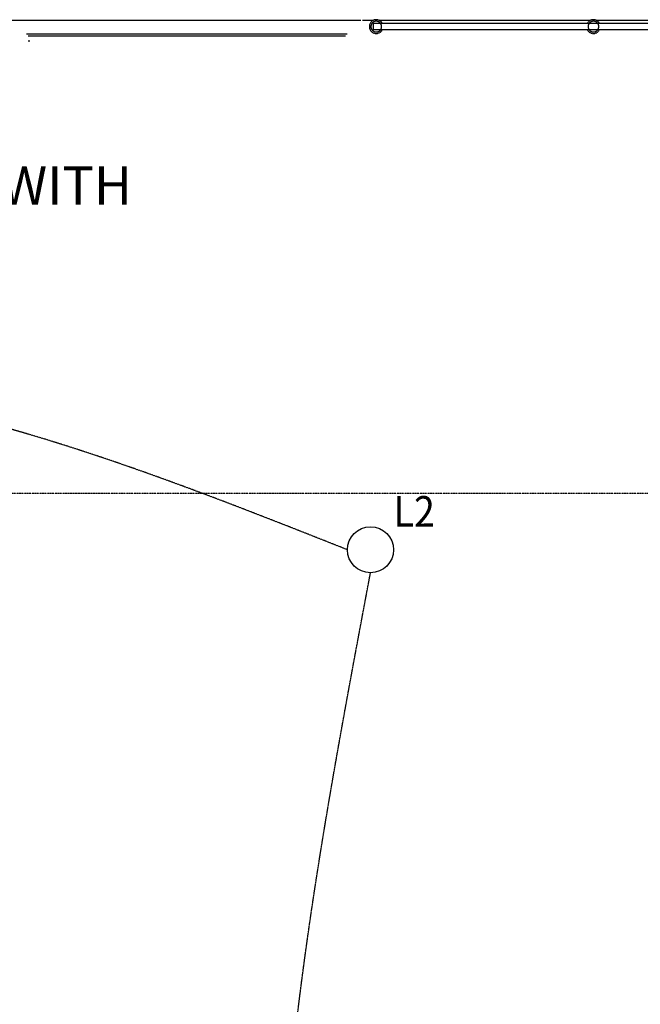
# Model space of a CAD drawing. Extents: x -13826 to 227276, y -44215 to 78581.
# Drawn here: x 176362 to 180409, y 19488 to 25905 of the extents above; entities that cross this region are included whole.
import ezdxf

# ---------------------------------------------------------------- set-up
doc = ezdxf.new("R2010")
doc.units = 0
for name, pattern in [('EDG-DASH-3', [4.5, 3, -1.5]), ('X-2964-1C$0$EDG-1DOT-2', [5, 2, -1.4, 0.2, -1.4]), ('X-2964-1C$0$EDG-DASH-3', [4.5, 3, -1.5])]:
    doc.linetypes.add(name, pattern=pattern)
for name, color, linetype in [('LIT-FITT', 6, 'CONTINUOUS'), ('LIT-SWITCH', 2, 'EDG-DASH-3'), ('NOT-25TXT', 4, 'CONTINUOUS'), ('SYM-050', 6, 'CONTINUOUS'), ('SYM-ATT', 2, 'CONTINUOUS'), ('SYM-TEXT', 7, 'CONTINUOUS'), ('X-2964-1C$0$A-DOOR', 11, 'CONTINUOUS'), ('X-2964-1C$0$A-FLOR', 31, 'X-2964-1C$0$EDG-DASH-3'), ('X-2964-1C$0$A-FLOR-HRAL', 31, 'X-2964-1C$0$EDG-DASH-3'), ('X-2964-1C$0$A-WALL', 8, 'CONTINUOUS'), ('X-2964-1C$0$I-WALL', 8, 'CONTINUOUS'), ('X-2964-1C$0$S-GRID', 133, 'X-2964-1C$0$EDG-1DOT-2'), ('X-XREF', 7, 'CONTINUOUS')]:
    doc.layers.add(name, color=color, linetype=linetype)
doc.styles.add('EDG', font='edg.shx', dxfattribs={"width": 0.9})

# ---------------------------------------------------------------- blocks, each defined once
blk = doc.blocks.new('X-2964-1C')
at = {"layer": 'X-2964-1C$0$A-DOOR'}
blk.add_line((26429.5, 25765), (26417.5, 25765), dxfattribs=at)
at = {"layer": 'X-2964-1C$0$A-FLOR'}
for p, q in [((28668.8, 25900), (28597.5, 25900)), ((30085.1, 25900), (28706.2, 25900)), ((31521.3, 25900), (30122.4, 25900))]:
    blk.add_line(p, q, dxfattribs=at)
at = {"layer": 'X-2964-1C$0$A-FLOR-HRAL'}
for p, q in [((28652.7, 25863.5), (28652.6, 25862.2)), ((28652.7, 25863.5), (28652.6, 25862.2)), ((28652.7, 25863.5), (28652.6, 25862.2)), ((28652.8, 25864.9), (28652.7, 25863.5)), ((28652.8, 25864.9), (28652.7, 25863.5)), ((28652.8, 25864.9), (28652.7, 25863.5)), ((28653.1, 25866.3), (28652.8, 25864.9)), ((28653.1, 25866.3), (28652.8, 25864.9)), ((28653.1, 25866.3), (28652.8, 25864.9)), ((28653.4, 25867.7), (28653.1, 25866.3)), ((28653.4, 25867.7), (28653.1, 25866.3)), ((28653.4, 25867.7), (28653.1, 25866.3)), ((28653.7, 25869.1), (28653.4, 25867.7)), ((28653.7, 25869.1), (28653.4, 25867.7)), ((28653.7, 25869.1), (28653.4, 25867.7)), ((28654.1, 25870.4), (28653.7, 25869.1)), ((28654.1, 25870.4), (28653.7, 25869.1)), ((28654.1, 25870.4), (28653.7, 25869.1)), ((28654.5, 25871.7), (28654.1, 25870.4)), ((28654.5, 25871.7), (28654.1, 25870.4)), ((28654.5, 25871.7), (28654.1, 25870.4)), ((28655, 25873), (28654.5, 25871.7)), ((28655, 25873), (28654.5, 25871.7)), ((28655, 25873), (28654.5, 25871.7)), ((28655.6, 25874.3), (28655, 25873)), ((28655.6, 25874.3), (28655, 25873)), ((28655.6, 25874.3), (28655, 25873)), ((28656.2, 25875.6), (28655.6, 25874.3)), ((28656.2, 25875.6), (28655.6, 25874.3)), ((28656.2, 25875.6), (28655.6, 25874.3)), ((28656.8, 25876.8), (28656.2, 25875.6)), ((28656.8, 25876.8), (28656.2, 25875.6)), ((28656.8, 25876.8), (28656.2, 25875.6)), ((28657.5, 25878), (28656.8, 25876.8)), ((28657.5, 25878), (28656.8, 25876.8)), ((28657.5, 25878), (28656.8, 25876.8)), ((28658.3, 25879.2), (28657.5, 25878)), ((28658.3, 25879.2), (28657.5, 25878)), ((28658.3, 25879.2), (28657.5, 25878)), ((28659, 25880.4), (28658.3, 25879.2)), ((28659, 25880.4), (28658.3, 25879.2)), ((28659, 25880.4), (28658.3, 25879.2)), ((28659.9, 25881.5), (28659, 25880.4)), ((28659.9, 25881.5), (28659, 25880.4)), ((28659.9, 25881.5), (28659, 25880.4)), ((28660.8, 25882.6), (28659.9, 25881.5)), ((28660.8, 25882.6), (28659.9, 25881.5)), ((28660.8, 25882.6), (28659.9, 25881.5)), ((28661.7, 25883.6), (28660.8, 25882.6)), ((28661.7, 25883.6), (28660.8, 25882.6)), ((28661.7, 25883.6), (28660.8, 25882.6)), ((28662.7, 25884.7), (28661.7, 25883.6)), ((28662.7, 25884.7), (28661.7, 25883.6)), ((28662.7, 25884.7), (28661.7, 25883.6)), ((28663.7, 25885.6), (28662.7, 25884.7)), ((28663.7, 25885.6), (28662.7, 25884.7)), ((28663.7, 25885.6), (28662.7, 25884.7)), ((28664.7, 25886.6), (28663.7, 25885.6)), ((28664.7, 25886.6), (28663.7, 25885.6)), ((28664.7, 25886.6), (28663.7, 25885.6)), ((28665.8, 25887.5), (28664.7, 25886.6)), ((28665.8, 25887.5), (28664.7, 25886.6)), ((28665.8, 25887.5), (28664.7, 25886.6)), ((28666.9, 25888.3), (28665.8, 25887.5)), ((28666.9, 25888.3), (28665.8, 25887.5)), ((28666.9, 25888.3), (28665.8, 25887.5)), ((28668, 25889.1), (28666.9, 25888.3)), ((28668, 25889.1), (28666.9, 25888.3)), ((28668, 25889.1), (28666.9, 25888.3)), ((34412.5, 25880), (28667.5, 25880)), ((28667.5, 25880), (28667.5, 25840)), ((28669.2, 25889.9), (28668, 25889.1)), ((28669.2, 25889.9), (28668, 25889.1)), ((28669.2, 25889.9), (28668, 25889.1)), ((28670.4, 25890.6), (28669.2, 25889.9)), ((28670.4, 25890.6), (28669.2, 25889.9)), ((28670.4, 25890.6), (28669.2, 25889.9)), ((28671.7, 25891.2), (28670.4, 25890.6)), ((28671.7, 25891.2), (28670.4, 25890.6)), ((28671.7, 25891.2), (28670.4, 25890.6)), ((28672.9, 25891.8), (28671.7, 25891.2)), ((28672.9, 25891.8), (28671.7, 25891.2)), ((28672.9, 25891.8), (28671.7, 25891.2)), ((28674.2, 25892.4), (28672.9, 25891.8)), ((28674.2, 25892.4), (28672.9, 25891.8)), ((28674.2, 25892.4), (28672.9, 25891.8)), ((28675.5, 25892.9), (28674.2, 25892.4)), ((28675.5, 25892.9), (28674.2, 25892.4)), ((28675.5, 25892.9), (28674.2, 25892.4)), ((28676.8, 25893.3), (28675.5, 25892.9)), ((28676.8, 25893.3), (28675.5, 25892.9)), ((28676.8, 25893.3), (28675.5, 25892.9)), ((28678.2, 25893.7), (28676.8, 25893.3)), ((28678.2, 25893.7), (28676.8, 25893.3)), ((28678.2, 25893.7), (28676.8, 25893.3)), ((28679.5, 25894.1), (28678.2, 25893.7)), ((28679.5, 25894.1), (28678.2, 25893.7)), ((28679.5, 25894.1), (28678.2, 25893.7)), ((28680.9, 25894.4), (28679.5, 25894.1)), ((28680.9, 25894.4), (28679.5, 25894.1)), ((28680.9, 25894.4), (28679.5, 25894.1)), ((28682.3, 25894.6), (28680.9, 25894.4)), ((28682.3, 25894.6), (28680.9, 25894.4)), ((28682.3, 25894.6), (28680.9, 25894.4)), ((28683.7, 25894.8), (28682.3, 25894.6)), ((28683.7, 25894.8), (28682.3, 25894.6)), ((28683.7, 25894.8), (28682.3, 25894.6)), ((28685.1, 25894.9), (28683.7, 25894.8)), ((28685.1, 25894.9), (28683.7, 25894.8)), ((28685.1, 25894.9), (28683.7, 25894.8)), ((28686.5, 25895), (28685.1, 25894.9)), ((28686.5, 25895), (28685.1, 25894.9)), ((28686.5, 25895), (28685.1, 25894.9)), ((28687.9, 25895), (28686.5, 25895)), ((28687.9, 25895), (28686.5, 25895)), ((28687.9, 25895), (28686.5, 25895)), ((28689.3, 25895), (28687.9, 25895)), ((28689.3, 25895), (28687.9, 25895)), ((28689.3, 25895), (28687.9, 25895)), ((28690.7, 25894.9), (28689.3, 25895)), ((28690.7, 25894.9), (28689.3, 25895)), ((28690.7, 25894.9), (28689.3, 25895)), ((28692.1, 25894.7), (28690.7, 25894.9)), ((28692.1, 25894.7), (28690.7, 25894.9)), ((28692.1, 25894.7), (28690.7, 25894.9)), ((28693.4, 25894.5), (28692.1, 25894.7)), ((28693.4, 25894.5), (28692.1, 25894.7)), ((28693.4, 25894.5), (28692.1, 25894.7)), ((28694.8, 25894.2), (28693.4, 25894.5)), ((28694.8, 25894.2), (28693.4, 25894.5)), ((28694.8, 25894.2), (28693.4, 25894.5)), ((28696.2, 25893.9), (28694.8, 25894.2)), ((28696.2, 25893.9), (28694.8, 25894.2)), ((28696.2, 25893.9), (28694.8, 25894.2)), ((28697.5, 25893.5), (28696.2, 25893.9)), ((28697.5, 25893.5), (28696.2, 25893.9)), ((28697.5, 25893.5), (28696.2, 25893.9)), ((28698.9, 25893.1), (28697.5, 25893.5)), ((28698.9, 25893.1), (28697.5, 25893.5)), ((28698.9, 25893.1), (28697.5, 25893.5)), ((28700.2, 25892.6), (28698.9, 25893.1)), ((28700.2, 25892.6), (28698.9, 25893.1)), ((28700.2, 25892.6), (28698.9, 25893.1)), ((28701.5, 25892.1), (28700.2, 25892.6)), ((28701.5, 25892.1), (28700.2, 25892.6)), ((28701.5, 25892.1), (28700.2, 25892.6)), ((28702.7, 25891.5), (28701.5, 25892.1)), ((28702.7, 25891.5), (28701.5, 25892.1)), ((28702.7, 25891.5), (28701.5, 25892.1)), ((28704, 25890.9), (28702.7, 25891.5)), ((28704, 25890.9), (28702.7, 25891.5)), ((28704, 25890.9), (28702.7, 25891.5)), ((28705.2, 25890.2), (28704, 25890.9)), ((28705.2, 25890.2), (28704, 25890.9)), ((28705.2, 25890.2), (28704, 25890.9)), ((28706.4, 25889.5), (28705.2, 25890.2)), ((28706.4, 25889.5), (28705.2, 25890.2)), ((28706.4, 25889.5), (28705.2, 25890.2)), ((28707.6, 25888.7), (28706.4, 25889.5)), ((28707.6, 25888.7), (28706.4, 25889.5)), ((28707.6, 25888.7), (28706.4, 25889.5)), ((28708.7, 25887.8), (28707.6, 25888.7)), ((28708.7, 25887.8), (28707.6, 25888.7)), ((28708.7, 25887.8), (28707.6, 25888.7)), ((28709.8, 25887), (28708.7, 25887.8)), ((28709.8, 25887), (28708.7, 25887.8)), ((28709.8, 25887), (28708.7, 25887.8)), ((28710.9, 25886.1), (28709.8, 25887)), ((28710.9, 25886.1), (28709.8, 25887)), ((28710.9, 25886.1), (28709.8, 25887)), ((28711.9, 25885.1), (28710.9, 25886.1)), ((28711.9, 25885.1), (28710.9, 25886.1)), ((28711.9, 25885.1), (28710.9, 25886.1)), ((28712.9, 25884.1), (28711.9, 25885.1)), ((28712.9, 25884.1), (28711.9, 25885.1)), ((28712.9, 25884.1), (28711.9, 25885.1)), ((28713.8, 25883.1), (28712.9, 25884.1)), ((28713.8, 25883.1), (28712.9, 25884.1)), ((28713.8, 25883.1), (28712.9, 25884.1)), ((28714.7, 25882), (28713.8, 25883.1)), ((28714.7, 25882), (28713.8, 25883.1)), ((28714.7, 25882), (28713.8, 25883.1)), ((28715.6, 25880.9), (28714.7, 25882)), ((28715.6, 25880.9), (28714.7, 25882)), ((28715.6, 25880.9), (28714.7, 25882)), ((28716.4, 25879.8), (28715.6, 25880.9)), ((28716.4, 25879.8), (28715.6, 25880.9)), ((28716.4, 25879.8), (28715.6, 25880.9)), ((28717.2, 25878.6), (28716.4, 25879.8)), ((28717.9, 25877.4), (28717.2, 25878.6)), ((28718.5, 25876.2), (28717.9, 25877.4)), ((28719.2, 25874.9), (28718.5, 25876.2)), ((28719.7, 25873.6), (28719.2, 25874.9)), ((28720.3, 25872.3), (28719.7, 25873.6)), ((28720.7, 25871), (28720.3, 25872.3)), ((28721.1, 25869.7), (28720.7, 25871)), ((28721.5, 25868.3), (28721.1, 25869.7)), ((28721.8, 25867), (28721.5, 25868.3)), ((28722.1, 25865.6), (28721.8, 25867)), ((28722.2, 25864.2), (28722.1, 25865.6)), ((28722.4, 25862.8), (28722.2, 25864.2)), ((28722.5, 25861.4), (28722.4, 25862.8)), ((30068.9, 25863.5), (30068.8, 25862.2)), ((30069.1, 25864.9), (30068.9, 25863.5)), ((30069.3, 25866.3), (30069.1, 25864.9)), ((30069.6, 25867.7), (30069.3, 25866.3)), ((30069.9, 25869.1), (30069.6, 25867.7)), ((30070.3, 25870.4), (30069.9, 25869.1)), ((30070.8, 25871.7), (30070.3, 25870.4)), ((30071.3, 25873), (30070.8, 25871.7)), ((30071.8, 25874.3), (30071.3, 25873)), ((30072.4, 25875.6), (30071.8, 25874.3)), ((30073.1, 25876.8), (30072.4, 25875.6)), ((30073.8, 25878), (30073.1, 25876.8)), ((30074.5, 25879.2), (30073.8, 25878)), ((30075.3, 25880.4), (30074.5, 25879.2)), ((30076.1, 25881.5), (30075.3, 25880.4)), ((30076.1, 25881.5), (30075.3, 25880.4)), ((30076.1, 25881.5), (30075.3, 25880.4)), ((30077, 25882.6), (30076.1, 25881.5)), ((30077, 25882.6), (30076.1, 25881.5)), ((30077, 25882.6), (30076.1, 25881.5)), ((30077.9, 25883.6), (30077, 25882.6)), ((30077.9, 25883.6), (30077, 25882.6)), ((30077.9, 25883.6), (30077, 25882.6)), ((30078.9, 25884.7), (30077.9, 25883.6)), ((30078.9, 25884.7), (30077.9, 25883.6)), ((30078.9, 25884.7), (30077.9, 25883.6)), ((30079.9, 25885.6), (30078.9, 25884.7)), ((30079.9, 25885.6), (30078.9, 25884.7)), ((30079.9, 25885.6), (30078.9, 25884.7)), ((30081, 25886.6), (30079.9, 25885.6)), ((30081, 25886.6), (30079.9, 25885.6)), ((30081, 25886.6), (30079.9, 25885.6)), ((30082, 25887.5), (30081, 25886.6)), ((30082, 25887.5), (30081, 25886.6)), ((30082, 25887.5), (30081, 25886.6)), ((30083.2, 25888.3), (30082, 25887.5)), ((30083.2, 25888.3), (30082, 25887.5)), ((30083.2, 25888.3), (30082, 25887.5)), ((30084.3, 25889.1), (30083.2, 25888.3)), ((30084.3, 25889.1), (30083.2, 25888.3)), ((30084.3, 25889.1), (30083.2, 25888.3)), ((30085.5, 25889.9), (30084.3, 25889.1)), ((30085.5, 25889.9), (30084.3, 25889.1)), ((30085.5, 25889.9), (30084.3, 25889.1)), ((30086.7, 25890.6), (30085.5, 25889.9)), ((30086.7, 25890.6), (30085.5, 25889.9)), ((30086.7, 25890.6), (30085.5, 25889.9)), ((30087.9, 25891.2), (30086.7, 25890.6)), ((30087.9, 25891.2), (30086.7, 25890.6)), ((30087.9, 25891.2), (30086.7, 25890.6)), ((30089.2, 25891.8), (30087.9, 25891.2)), ((30089.2, 25891.8), (30087.9, 25891.2)), ((30089.2, 25891.8), (30087.9, 25891.2)), ((30090.5, 25892.4), (30089.2, 25891.8)), ((30090.5, 25892.4), (30089.2, 25891.8)), ((30090.5, 25892.4), (30089.2, 25891.8)), ((30091.8, 25892.9), (30090.5, 25892.4)), ((30091.8, 25892.9), (30090.5, 25892.4)), ((30091.8, 25892.9), (30090.5, 25892.4)), ((30093.1, 25893.3), (30091.8, 25892.9)), ((30093.1, 25893.3), (30091.8, 25892.9)), ((30093.1, 25893.3), (30091.8, 25892.9)), ((30094.4, 25893.7), (30093.1, 25893.3)), ((30094.4, 25893.7), (30093.1, 25893.3)), ((30094.4, 25893.7), (30093.1, 25893.3)), ((30095.8, 25894.1), (30094.4, 25893.7)), ((30095.8, 25894.1), (30094.4, 25893.7)), ((30095.8, 25894.1), (30094.4, 25893.7)), ((30097.2, 25894.4), (30095.8, 25894.1)), ((30097.2, 25894.4), (30095.8, 25894.1)), ((30097.2, 25894.4), (30095.8, 25894.1)), ((30098.5, 25894.6), (30097.2, 25894.4)), ((30098.5, 25894.6), (30097.2, 25894.4)), ((30098.5, 25894.6), (30097.2, 25894.4)), ((30099.9, 25894.8), (30098.5, 25894.6)), ((30099.9, 25894.8), (30098.5, 25894.6)), ((30099.9, 25894.8), (30098.5, 25894.6)), ((30101.3, 25894.9), (30099.9, 25894.8)), ((30101.3, 25894.9), (30099.9, 25894.8)), ((30101.3, 25894.9), (30099.9, 25894.8)), ((30102.7, 25895), (30101.3, 25894.9)), ((30102.7, 25895), (30101.3, 25894.9)), ((30102.7, 25895), (30101.3, 25894.9)), ((30104.1, 25895), (30102.7, 25895)), ((30104.1, 25895), (30102.7, 25895)), ((30104.1, 25895), (30102.7, 25895)), ((30105.5, 25895), (30104.1, 25895)), ((30105.5, 25895), (30104.1, 25895)), ((30105.5, 25895), (30104.1, 25895)), ((30106.9, 25894.9), (30105.5, 25895)), ((30106.9, 25894.9), (30105.5, 25895)), ((30106.9, 25894.9), (30105.5, 25895)), ((30108.3, 25894.7), (30106.9, 25894.9)), ((30108.3, 25894.7), (30106.9, 25894.9)), ((30108.3, 25894.7), (30106.9, 25894.9)), ((30109.7, 25894.5), (30108.3, 25894.7)), ((30109.7, 25894.5), (30108.3, 25894.7)), ((30109.7, 25894.5), (30108.3, 25894.7)), ((30111.1, 25894.2), (30109.7, 25894.5)), ((30111.1, 25894.2), (30109.7, 25894.5)), ((30111.1, 25894.2), (30109.7, 25894.5)), ((30112.4, 25893.9), (30111.1, 25894.2)), ((30112.4, 25893.9), (30111.1, 25894.2)), ((30112.4, 25893.9), (30111.1, 25894.2)), ((30113.8, 25893.5), (30112.4, 25893.9)), ((30113.8, 25893.5), (30112.4, 25893.9)), ((30113.8, 25893.5), (30112.4, 25893.9)), ((30115.1, 25893.1), (30113.8, 25893.5)), ((30115.1, 25893.1), (30113.8, 25893.5)), ((30115.1, 25893.1), (30113.8, 25893.5)), ((30116.4, 25892.6), (30115.1, 25893.1)), ((30116.4, 25892.6), (30115.1, 25893.1)), ((30116.4, 25892.6), (30115.1, 25893.1)), ((30117.7, 25892.1), (30116.4, 25892.6)), ((30117.7, 25892.1), (30116.4, 25892.6)), ((30117.7, 25892.1), (30116.4, 25892.6)), ((30119, 25891.5), (30117.7, 25892.1)), ((30119, 25891.5), (30117.7, 25892.1)), ((30119, 25891.5), (30117.7, 25892.1)), ((30120.2, 25890.9), (30119, 25891.5)), ((30120.2, 25890.9), (30119, 25891.5)), ((30120.2, 25890.9), (30119, 25891.5)), ((30121.5, 25890.2), (30120.2, 25890.9)), ((30121.5, 25890.2), (30120.2, 25890.9)), ((30121.5, 25890.2), (30120.2, 25890.9)), ((30122.7, 25889.5), (30121.5, 25890.2)), ((30122.7, 25889.5), (30121.5, 25890.2)), ((30122.7, 25889.5), (30121.5, 25890.2)), ((30123.8, 25888.7), (30122.7, 25889.5)), ((30123.8, 25888.7), (30122.7, 25889.5)), ((30123.8, 25888.7), (30122.7, 25889.5)), ((30125, 25887.8), (30123.8, 25888.7)), ((30125, 25887.8), (30123.8, 25888.7)), ((30125, 25887.8), (30123.8, 25888.7)), ((30126, 25887), (30125, 25887.8)), ((30126, 25887), (30125, 25887.8)), ((30126, 25887), (30125, 25887.8)), ((30127.1, 25886.1), (30126, 25887)), ((30127.1, 25886.1), (30126, 25887)), ((30127.1, 25886.1), (30126, 25887)), ((30128.1, 25885.1), (30127.1, 25886.1)), ((30128.1, 25885.1), (30127.1, 25886.1)), ((30128.1, 25885.1), (30127.1, 25886.1)), ((30129.1, 25884.1), (30128.1, 25885.1)), ((30129.1, 25884.1), (30128.1, 25885.1)), ((30129.1, 25884.1), (30128.1, 25885.1)), ((30130.1, 25883.1), (30129.1, 25884.1)), ((30130.1, 25883.1), (30129.1, 25884.1)), ((30130.1, 25883.1), (30129.1, 25884.1)), ((30131, 25882), (30130.1, 25883.1)), ((30131, 25882), (30130.1, 25883.1)), ((30131, 25882), (30130.1, 25883.1)), ((30131.8, 25880.9), (30131, 25882)), ((30131.8, 25880.9), (30131, 25882)), ((30131.8, 25880.9), (30131, 25882)), ((30132.6, 25879.8), (30131.8, 25880.9)), ((30132.6, 25879.8), (30131.8, 25880.9)), ((30132.6, 25879.8), (30131.8, 25880.9)), ((30133.4, 25878.6), (30132.6, 25879.8)), ((30134.1, 25877.4), (30133.4, 25878.6)), ((30134.8, 25876.2), (30134.1, 25877.4)), ((30135.4, 25874.9), (30134.8, 25876.2)), ((30136, 25873.6), (30135.4, 25874.9)), ((30136.5, 25872.3), (30136, 25873.6)), ((30137, 25871), (30136.5, 25872.3)), ((30137.4, 25869.7), (30137, 25871)), ((30137.7, 25868.3), (30137.4, 25869.7)), ((30138.1, 25867), (30137.7, 25868.3)), ((30138.3, 25865.6), (30138.1, 25867)), ((30138.5, 25864.2), (30138.3, 25865.6)), ((30138.6, 25862.8), (30138.5, 25864.2)), ((30138.7, 25861.4), (30138.6, 25862.8)), ((28652.6, 25862.2), (28652.5, 25860.8)), ((28652.6, 25862.2), (28652.5, 25860.8)), ((28652.6, 25862.2), (28652.5, 25860.8)), ((28652.5, 25860.8), (28652.5, 25860)), ((28652.5, 25860.8), (28652.5, 25860)), ((28652.5, 25860.8), (28652.5, 25860)), ((28652.5, 25860), (28652.5, 25858.6)), ((28652.5, 25860), (28652.5, 25858.6)), ((28652.5, 25860), (28652.5, 25858.6)), ((28652.5, 25858.6), (28652.6, 25857.2)), ((28652.5, 25858.6), (28652.6, 25857.2)), ((28652.5, 25858.6), (28652.6, 25857.2)), ((28652.6, 25857.2), (28652.8, 25855.8)), ((28652.6, 25857.2), (28652.8, 25855.8)), ((28652.6, 25857.2), (28652.8, 25855.8)), ((28652.8, 25855.8), (28652.9, 25854.4)), ((28652.8, 25855.8), (28652.9, 25854.4)), ((28652.8, 25855.8), (28652.9, 25854.4)), ((28652.9, 25854.4), (28653.2, 25853)), ((28652.9, 25854.4), (28653.2, 25853)), ((28652.9, 25854.4), (28653.2, 25853)), ((28653.2, 25853), (28653.5, 25851.7)), ((28653.2, 25853), (28653.5, 25851.7)), ((28653.2, 25853), (28653.5, 25851.7)), ((28653.5, 25851.7), (28653.9, 25850.3)), ((28653.5, 25851.7), (28653.9, 25850.3)), ((28653.5, 25851.7), (28653.9, 25850.3)), ((28653.9, 25850.3), (28654.3, 25849)), ((28653.9, 25850.3), (28654.3, 25849)), ((28653.9, 25850.3), (28654.3, 25849)), ((28654.3, 25849), (28654.7, 25847.7)), ((28654.3, 25849), (28654.7, 25847.7)), ((28654.3, 25849), (28654.7, 25847.7)), ((28654.7, 25847.7), (28655.3, 25846.4)), ((28654.7, 25847.7), (28655.3, 25846.4)), ((28654.7, 25847.7), (28655.3, 25846.4)), ((28655.3, 25846.4), (28655.8, 25845.1)), ((28655.3, 25846.4), (28655.8, 25845.1)), ((28655.3, 25846.4), (28655.8, 25845.1)), ((28655.8, 25845.1), (28656.5, 25843.8)), ((28655.8, 25845.1), (28656.5, 25843.8)), ((28655.8, 25845.1), (28656.5, 25843.8)), ((28656.5, 25843.8), (28657.1, 25842.6)), ((28656.5, 25843.8), (28657.1, 25842.6)), ((28656.5, 25843.8), (28657.1, 25842.6)), ((28657.1, 25842.6), (28657.8, 25841.4)), ((28657.1, 25842.6), (28657.8, 25841.4)), ((28657.1, 25842.6), (28657.8, 25841.4)), ((28657.8, 25841.4), (28658.6, 25840.2)), ((28657.8, 25841.4), (28658.6, 25840.2)), ((28657.8, 25841.4), (28658.6, 25840.2)), ((28658.6, 25840.2), (28659.4, 25839.1)), ((28658.6, 25840.2), (28659.4, 25839.1)), ((28658.6, 25840.2), (28659.4, 25839.1)), ((28659.4, 25839.1), (28660.3, 25838)), ((28659.4, 25839.1), (28660.3, 25838)), ((28659.4, 25839.1), (28660.3, 25838)), ((28660.3, 25838), (28661.2, 25836.9)), ((28660.3, 25838), (28661.2, 25836.9)), ((28660.3, 25838), (28661.2, 25836.9)), ((28661.2, 25836.9), (28662.1, 25835.9)), ((28661.2, 25836.9), (28662.1, 25835.9)), ((28661.2, 25836.9), (28662.1, 25835.9)), ((28662.1, 25835.9), (28663.1, 25834.9)), ((28662.1, 25835.9), (28663.1, 25834.9)), ((28662.1, 25835.9), (28663.1, 25834.9)), ((28663.1, 25834.9), (28664.1, 25833.9)), ((28663.1, 25834.9), (28664.1, 25833.9)), ((28663.1, 25834.9), (28664.1, 25833.9)), ((28664.1, 25833.9), (28665.2, 25833)), ((28664.1, 25833.9), (28665.2, 25833)), ((28664.1, 25833.9), (28665.2, 25833)), ((28665.2, 25833), (28666.3, 25832.2)), ((28665.2, 25833), (28666.3, 25832.2)), ((28665.2, 25833), (28666.3, 25832.2)), ((28666.3, 25832.2), (28667.4, 25831.3)), ((28666.3, 25832.2), (28667.4, 25831.3)), ((28666.3, 25832.2), (28667.4, 25831.3)), ((28667.4, 25831.3), (28668.6, 25830.5)), ((28667.4, 25831.3), (28668.6, 25830.5)), ((28667.4, 25831.3), (28668.6, 25830.5)), ((28667.5, 25840), (34412.5, 25840)), ((28668.6, 25830.5), (28669.8, 25829.8)), ((28668.6, 25830.5), (28669.8, 25829.8)), ((28668.6, 25830.5), (28669.8, 25829.8)), ((28669.8, 25829.8), (28671, 25829.1)), ((28669.8, 25829.8), (28671, 25829.1)), ((28669.8, 25829.8), (28671, 25829.1)), ((28671, 25829.1), (28672.3, 25828.5)), ((28671, 25829.1), (28672.3, 25828.5)), ((28671, 25829.1), (28672.3, 25828.5)), ((28672.3, 25828.5), (28673.5, 25827.9)), ((28672.3, 25828.5), (28673.5, 25827.9)), ((28672.3, 25828.5), (28673.5, 25827.9)), ((28673.5, 25827.9), (28674.8, 25827.4)), ((28673.5, 25827.9), (28674.8, 25827.4)), ((28673.5, 25827.9), (28674.8, 25827.4)), ((28674.8, 25827.4), (28676.1, 25826.9)), ((28674.8, 25827.4), (28676.1, 25826.9)), ((28674.8, 25827.4), (28676.1, 25826.9)), ((28676.1, 25826.9), (28677.5, 25826.5)), ((28676.1, 25826.9), (28677.5, 25826.5)), ((28676.1, 25826.9), (28677.5, 25826.5)), ((28677.5, 25826.5), (28678.8, 25826.1)), ((28677.5, 25826.5), (28678.8, 25826.1)), ((28677.5, 25826.5), (28678.8, 25826.1)), ((28678.8, 25826.1), (28680.2, 25825.8)), ((28678.8, 25826.1), (28680.2, 25825.8)), ((28678.8, 25826.1), (28680.2, 25825.8)), ((28680.2, 25825.8), (28681.6, 25825.5)), ((28680.2, 25825.8), (28681.6, 25825.5)), ((28680.2, 25825.8), (28681.6, 25825.5)), ((28681.6, 25825.5), (28682.9, 25825.3)), ((28681.6, 25825.5), (28682.9, 25825.3)), ((28681.6, 25825.5), (28682.9, 25825.3)), ((28682.9, 25825.3), (28684.3, 25825.1)), ((28682.9, 25825.3), (28684.3, 25825.1)), ((28682.9, 25825.3), (28684.3, 25825.1)), ((28684.3, 25825.1), (28685.7, 25825)), ((28684.3, 25825.1), (28685.7, 25825)), ((28684.3, 25825.1), (28685.7, 25825)), ((28685.7, 25825), (28687.1, 25825)), ((28685.7, 25825), (28687.1, 25825)), ((28685.7, 25825), (28687.1, 25825)), ((28687.1, 25825), (28688.5, 25825)), ((28687.1, 25825), (28688.5, 25825)), ((28687.1, 25825), (28688.5, 25825)), ((28688.5, 25825), (28689.9, 25825.1)), ((28688.5, 25825), (28689.9, 25825.1)), ((28688.5, 25825), (28689.9, 25825.1)), ((28689.9, 25825.1), (28691.3, 25825.2)), ((28689.9, 25825.1), (28691.3, 25825.2)), ((28689.9, 25825.1), (28691.3, 25825.2)), ((28691.3, 25825.2), (28692.7, 25825.4)), ((28691.3, 25825.2), (28692.7, 25825.4)), ((28691.3, 25825.2), (28692.7, 25825.4)), ((28692.7, 25825.4), (28694.1, 25825.6)), ((28692.7, 25825.4), (28694.1, 25825.6)), ((28692.7, 25825.4), (28694.1, 25825.6)), ((28694.1, 25825.6), (28695.5, 25825.9)), ((28694.1, 25825.6), (28695.5, 25825.9)), ((28694.1, 25825.6), (28695.5, 25825.9)), ((28695.5, 25825.9), (28696.8, 25826.3)), ((28695.5, 25825.9), (28696.8, 25826.3)), ((28695.5, 25825.9), (28696.8, 25826.3)), ((28696.8, 25826.3), (28698.1, 25826.7)), ((28696.8, 25826.3), (28698.1, 25826.7)), ((28696.8, 25826.3), (28698.1, 25826.7)), ((28698.1, 25826.7), (28699.5, 25827.1)), ((28698.1, 25826.7), (28699.5, 25827.1)), ((28698.1, 25826.7), (28699.5, 25827.1)), ((28699.5, 25827.1), (28700.8, 25827.6)), ((28699.5, 25827.1), (28700.8, 25827.6)), ((28699.5, 25827.1), (28700.8, 25827.6)), ((28700.8, 25827.6), (28702.1, 25828.2)), ((28700.8, 25827.6), (28702.1, 25828.2)), ((28700.8, 25827.6), (28702.1, 25828.2)), ((28702.1, 25828.2), (28703.3, 25828.8)), ((28702.1, 25828.2), (28703.3, 25828.8)), ((28702.1, 25828.2), (28703.3, 25828.8)), ((28703.3, 25828.8), (28704.6, 25829.4)), ((28703.3, 25828.8), (28704.6, 25829.4)), ((28703.3, 25828.8), (28704.6, 25829.4)), ((28704.6, 25829.4), (28705.8, 25830.1)), ((28704.6, 25829.4), (28705.8, 25830.1)), ((28704.6, 25829.4), (28705.8, 25830.1)), ((28705.8, 25830.1), (28706.9, 25830.9)), ((28705.8, 25830.1), (28706.9, 25830.9)), ((28705.8, 25830.1), (28706.9, 25830.9)), ((28706.9, 25830.9), (28708.1, 25831.7)), ((28706.9, 25830.9), (28708.1, 25831.7)), ((28706.9, 25830.9), (28708.1, 25831.7)), ((28708.1, 25831.7), (28709.2, 25832.5)), ((28708.1, 25831.7), (28709.2, 25832.5)), ((28708.1, 25831.7), (28709.2, 25832.5)), ((28709.2, 25832.5), (28710.3, 25833.4)), ((28709.2, 25832.5), (28710.3, 25833.4)), ((28709.2, 25832.5), (28710.3, 25833.4)), ((28710.3, 25833.4), (28711.3, 25834.4)), ((28710.3, 25833.4), (28711.3, 25834.4)), ((28710.3, 25833.4), (28711.3, 25834.4)), ((28711.3, 25834.4), (28712.3, 25835.3)), ((28711.3, 25834.4), (28712.3, 25835.3)), ((28711.3, 25834.4), (28712.3, 25835.3)), ((28712.3, 25835.3), (28713.3, 25836.4)), ((28712.3, 25835.3), (28713.3, 25836.4)), ((28712.3, 25835.3), (28713.3, 25836.4)), ((28713.3, 25836.4), (28714.2, 25837.4)), ((28713.3, 25836.4), (28714.2, 25837.4)), ((28713.3, 25836.4), (28714.2, 25837.4)), ((28714.2, 25837.4), (28715.1, 25838.5)), ((28714.2, 25837.4), (28715.1, 25838.5)), ((28714.2, 25837.4), (28715.1, 25838.5)), ((28715.1, 25838.5), (28716, 25839.6)), ((28715.1, 25838.5), (28716, 25839.6)), ((28715.1, 25838.5), (28716, 25839.6)), ((28716, 25839.6), (28716.7, 25840.8)), ((28716.7, 25840.8), (28717.5, 25842)), ((28717.5, 25842), (28718.2, 25843.2)), ((28718.2, 25843.2), (28718.8, 25844.4)), ((28718.8, 25844.4), (28719.4, 25845.7)), ((28719.4, 25845.7), (28720, 25847)), ((28720, 25847), (28720.5, 25848.3)), ((28720.5, 25848.3), (28720.9, 25849.6)), ((28720.9, 25849.6), (28721.3, 25850.9)), ((28721.3, 25850.9), (28721.6, 25852.3)), ((28721.6, 25852.3), (28721.9, 25853.7)), ((28721.9, 25853.7), (28722.1, 25855.1)), ((28722.1, 25855.1), (28722.3, 25856.5)), ((28722.3, 25856.5), (28722.4, 25857.8)), ((28722.4, 25857.8), (28722.5, 25859.2)), ((28722.5, 25860), (28722.5, 25861.4)), ((28722.5, 25859.2), (28722.5, 25860)), ((30068.8, 25860.8), (30068.7, 25860)), ((30068.7, 25860), (30068.8, 25858.6)), ((30068.8, 25862.2), (30068.8, 25860.8)), ((30068.8, 25858.6), (30068.9, 25857.2)), ((30068.9, 25857.2), (30069, 25855.8)), ((30069, 25855.8), (30069.2, 25854.4)), ((30069.2, 25854.4), (30069.4, 25853)), ((30069.4, 25853), (30069.8, 25851.7)), ((30069.8, 25851.7), (30070.1, 25850.3)), ((30070.1, 25850.3), (30070.5, 25849)), ((30070.5, 25849), (30071, 25847.7)), ((30071, 25847.7), (30071.5, 25846.4)), ((30071.5, 25846.4), (30072.1, 25845.1)), ((30072.1, 25845.1), (30072.7, 25843.8)), ((30072.7, 25843.8), (30073.4, 25842.6)), ((30073.4, 25842.6), (30074.1, 25841.4)), ((30074.1, 25841.4), (30074.9, 25840.2)), ((30074.9, 25840.2), (30075.7, 25839.1)), ((30074.9, 25840.2), (30075.7, 25839.1)), ((30074.9, 25840.2), (30075.7, 25839.1)), ((30075.7, 25839.1), (30076.5, 25838)), ((30075.7, 25839.1), (30076.5, 25838)), ((30075.7, 25839.1), (30076.5, 25838)), ((30076.5, 25838), (30077.4, 25836.9)), ((30076.5, 25838), (30077.4, 25836.9)), ((30076.5, 25838), (30077.4, 25836.9)), ((30077.4, 25836.9), (30078.4, 25835.9)), ((30077.4, 25836.9), (30078.4, 25835.9)), ((30077.4, 25836.9), (30078.4, 25835.9)), ((30078.4, 25835.9), (30079.4, 25834.9)), ((30078.4, 25835.9), (30079.4, 25834.9)), ((30078.4, 25835.9), (30079.4, 25834.9)), ((30079.4, 25834.9), (30080.4, 25833.9)), ((30079.4, 25834.9), (30080.4, 25833.9)), ((30079.4, 25834.9), (30080.4, 25833.9)), ((30080.4, 25833.9), (30081.4, 25833)), ((30080.4, 25833.9), (30081.4, 25833)), ((30080.4, 25833.9), (30081.4, 25833)), ((30081.4, 25833), (30082.5, 25832.2)), ((30081.4, 25833), (30082.5, 25832.2)), ((30081.4, 25833), (30082.5, 25832.2)), ((30082.5, 25832.2), (30083.7, 25831.3)), ((30082.5, 25832.2), (30083.7, 25831.3)), ((30082.5, 25832.2), (30083.7, 25831.3)), ((30083.7, 25831.3), (30084.8, 25830.5)), ((30083.7, 25831.3), (30084.8, 25830.5)), ((30083.7, 25831.3), (30084.8, 25830.5)), ((30084.8, 25830.5), (30086, 25829.8)), ((30084.8, 25830.5), (30086, 25829.8)), ((30084.8, 25830.5), (30086, 25829.8)), ((30086, 25829.8), (30087.3, 25829.1)), ((30086, 25829.8), (30087.3, 25829.1)), ((30086, 25829.8), (30087.3, 25829.1)), ((30087.3, 25829.1), (30088.5, 25828.5)), ((30087.3, 25829.1), (30088.5, 25828.5)), ((30087.3, 25829.1), (30088.5, 25828.5)), ((30088.5, 25828.5), (30089.8, 25827.9)), ((30088.5, 25828.5), (30089.8, 25827.9)), ((30088.5, 25828.5), (30089.8, 25827.9)), ((30089.8, 25827.9), (30091.1, 25827.4)), ((30089.8, 25827.9), (30091.1, 25827.4)), ((30089.8, 25827.9), (30091.1, 25827.4)), ((30091.1, 25827.4), (30092.4, 25826.9)), ((30091.1, 25827.4), (30092.4, 25826.9)), ((30091.1, 25827.4), (30092.4, 25826.9)), ((30092.4, 25826.9), (30093.7, 25826.5)), ((30092.4, 25826.9), (30093.7, 25826.5)), ((30092.4, 25826.9), (30093.7, 25826.5)), ((30093.7, 25826.5), (30095.1, 25826.1)), ((30093.7, 25826.5), (30095.1, 25826.1)), ((30093.7, 25826.5), (30095.1, 25826.1)), ((30095.1, 25826.1), (30096.4, 25825.8)), ((30095.1, 25826.1), (30096.4, 25825.8)), ((30095.1, 25826.1), (30096.4, 25825.8)), ((30096.4, 25825.8), (30097.8, 25825.5)), ((30096.4, 25825.8), (30097.8, 25825.5)), ((30096.4, 25825.8), (30097.8, 25825.5)), ((30097.8, 25825.5), (30099.2, 25825.3)), ((30097.8, 25825.5), (30099.2, 25825.3)), ((30097.8, 25825.5), (30099.2, 25825.3)), ((30099.2, 25825.3), (30100.6, 25825.1)), ((30099.2, 25825.3), (30100.6, 25825.1)), ((30099.2, 25825.3), (30100.6, 25825.1)), ((30100.6, 25825.1), (30102, 25825)), ((30100.6, 25825.1), (30102, 25825)), ((30100.6, 25825.1), (30102, 25825)), ((30102, 25825), (30103.4, 25825)), ((30102, 25825), (30103.4, 25825)), ((30102, 25825), (30103.4, 25825)), ((30103.4, 25825), (30104.8, 25825)), ((30103.4, 25825), (30104.8, 25825)), ((30103.4, 25825), (30104.8, 25825)), ((30104.8, 25825), (30106.2, 25825.1)), ((30104.8, 25825), (30106.2, 25825.1)), ((30104.8, 25825), (30106.2, 25825.1)), ((30106.2, 25825.1), (30107.6, 25825.2)), ((30106.2, 25825.1), (30107.6, 25825.2)), ((30106.2, 25825.1), (30107.6, 25825.2)), ((30107.6, 25825.2), (30109, 25825.4)), ((30107.6, 25825.2), (30109, 25825.4)), ((30107.6, 25825.2), (30109, 25825.4)), ((30109, 25825.4), (30110.3, 25825.6)), ((30109, 25825.4), (30110.3, 25825.6)), ((30109, 25825.4), (30110.3, 25825.6)), ((30110.3, 25825.6), (30111.7, 25825.9)), ((30110.3, 25825.6), (30111.7, 25825.9)), ((30110.3, 25825.6), (30111.7, 25825.9)), ((30111.7, 25825.9), (30113.1, 25826.3)), ((30111.7, 25825.9), (30113.1, 25826.3)), ((30111.7, 25825.9), (30113.1, 25826.3)), ((30113.1, 25826.3), (30114.4, 25826.7)), ((30113.1, 25826.3), (30114.4, 25826.7)), ((30113.1, 25826.3), (30114.4, 25826.7)), ((30114.4, 25826.7), (30115.7, 25827.1)), ((30114.4, 25826.7), (30115.7, 25827.1)), ((30114.4, 25826.7), (30115.7, 25827.1)), ((30115.7, 25827.1), (30117, 25827.6)), ((30115.7, 25827.1), (30117, 25827.6)), ((30115.7, 25827.1), (30117, 25827.6)), ((30117, 25827.6), (30118.3, 25828.2)), ((30117, 25827.6), (30118.3, 25828.2)), ((30117, 25827.6), (30118.3, 25828.2)), ((30118.3, 25828.2), (30119.6, 25828.8)), ((30118.3, 25828.2), (30119.6, 25828.8)), ((30118.3, 25828.2), (30119.6, 25828.8)), ((30119.6, 25828.8), (30120.8, 25829.4)), ((30119.6, 25828.8), (30120.8, 25829.4)), ((30119.6, 25828.8), (30120.8, 25829.4)), ((30120.8, 25829.4), (30122, 25830.1)), ((30120.8, 25829.4), (30122, 25830.1)), ((30120.8, 25829.4), (30122, 25830.1)), ((30122, 25830.1), (30123.2, 25830.9)), ((30122, 25830.1), (30123.2, 25830.9)), ((30122, 25830.1), (30123.2, 25830.9)), ((30123.2, 25830.9), (30124.3, 25831.7)), ((30123.2, 25830.9), (30124.3, 25831.7)), ((30123.2, 25830.9), (30124.3, 25831.7)), ((30124.3, 25831.7), (30125.5, 25832.5)), ((30124.3, 25831.7), (30125.5, 25832.5)), ((30124.3, 25831.7), (30125.5, 25832.5)), ((30125.5, 25832.5), (30126.5, 25833.4)), ((30125.5, 25832.5), (30126.5, 25833.4)), ((30125.5, 25832.5), (30126.5, 25833.4)), ((30126.5, 25833.4), (30127.6, 25834.4)), ((30126.5, 25833.4), (30127.6, 25834.4)), ((30126.5, 25833.4), (30127.6, 25834.4)), ((30127.6, 25834.4), (30128.6, 25835.3)), ((30127.6, 25834.4), (30128.6, 25835.3)), ((30127.6, 25834.4), (30128.6, 25835.3)), ((30128.6, 25835.3), (30129.6, 25836.4)), ((30128.6, 25835.3), (30129.6, 25836.4)), ((30128.6, 25835.3), (30129.6, 25836.4)), ((30129.6, 25836.4), (30130.5, 25837.4)), ((30129.6, 25836.4), (30130.5, 25837.4)), ((30129.6, 25836.4), (30130.5, 25837.4)), ((30130.5, 25837.4), (30131.4, 25838.5)), ((30130.5, 25837.4), (30131.4, 25838.5)), ((30130.5, 25837.4), (30131.4, 25838.5)), ((30131.4, 25838.5), (30132.2, 25839.6)), ((30131.4, 25838.5), (30132.2, 25839.6)), ((30131.4, 25838.5), (30132.2, 25839.6)), ((30132.2, 25839.6), (30133, 25840.8)), ((30133, 25840.8), (30133.7, 25842)), ((30133.7, 25842), (30134.4, 25843.2)), ((30134.4, 25843.2), (30135.1, 25844.4)), ((30135.1, 25844.4), (30135.7, 25845.7)), ((30135.7, 25845.7), (30136.2, 25847)), ((30136.2, 25847), (30136.7, 25848.3)), ((30136.7, 25848.3), (30137.2, 25849.6)), ((30137.2, 25849.6), (30137.6, 25850.9)), ((30137.6, 25850.9), (30137.9, 25852.3)), ((30137.9, 25852.3), (30138.2, 25853.7)), ((30138.2, 25853.7), (30138.4, 25855.1)), ((30138.4, 25855.1), (30138.6, 25856.5)), ((30138.6, 25856.5), (30138.7, 25857.8)), ((30138.7, 25860), (30138.7, 25861.4)), ((30138.7, 25859.2), (30138.7, 25860)), ((30138.7, 25857.8), (30138.7, 25859.2))]:
    blk.add_line(p, q, dxfattribs=at)
for centre, start, end in [((28687.5, 25860), 30, 180), ((30103.7, 25860), 30, 150), ((28687.5, 25860), 180, 330), ((30103.7, 25860), 210, 330)]:
    blk.add_arc(centre, 45, start, end, dxfattribs=at)
at = {"layer": 'X-2964-1C$0$A-WALL'}
for p, q in [((28587.5, 25900), (24137.5, 25900)), ((28497.5, 25810), (26407.5, 25810))]:
    blk.add_line(p, q, dxfattribs=at)
at = {"layer": 'X-2964-1C$0$I-WALL'}
blk.add_line((26417.5, 25800), (28487.5, 25800), dxfattribs=at)
at = {"layer": 'X-2964-1C$0$S-GRID'}
blk.add_line((74275.6, 22816.7), (-2205.4, 22816.7), dxfattribs=at)
blk = doc.blocks.new('LIT-DOWN')
at = {"layer": 'SYM-050', "color": 0, "linetype": 'ByBlock'}
blk.add_circle((0, 0), 150, dxfattribs=at)
at = {"layer": 'SYM-ATT', "linetype": 'ByBlock', "style": 'EDG', "width": 0.9}
for tag, p in [('MOUNT', (150, 450)), ('TYPE', (150, 150))]:
    blk.add_attdef(tag, p, '', height=200, dxfattribs=at)
at = {"layer": 'SYM-ATT', "color": 255, "linetype": 'ByBlock', "style": 'EDG', "width": 0.9}
for tag, flags in [('CHAN', 3), ('RATING', 3), ('EQUIP', 3), ('NAME', 3), ('ID', 9)]:
    blk.add_attdef(tag, (0, 0), '', height=200, dxfattribs=dict(at, flags=flags))
at = {"layer": 'SYM-TEXT', "color": 255, "linetype": 'ByBlock', "style": 'EDG', "width": 0.9, "flags": 3}
blk.add_attdef('TEXT', (0, 0), '', height=200, dxfattribs=at)

msp = doc.modelspace()

# ---------------------------------------------------------------- linework, layer by layer
at = {"layer": 'LIT-SWITCH'}
for points in [[(178500, 22450), (175400, 23450), (173050, 23650)], [(178650, 12600), (178050, 17600), (178650, 22300)]]:
    msp.add_spline(points, degree=3, dxfattribs=at)

# ---------------------------------------------------------------- block references
at = {"layer": 'LIT-FITT'}
msp.add_blockref('LIT-DOWN', (178650, 22450), dxfattribs=at).add_auto_attribs({'TYPE': 'L2'})
at = {"layer": 'X-XREF'}
msp.add_blockref('X-2964-1C', (150000, 0), dxfattribs=at)

# ---------------------------------------------------------------- texts
at = {"layer": 'NOT-25TXT', "insert": (172750, 24950), "char_height": 250, "attachment_point": 1, "style": 'EDG'}
msp.add_mtext_dynamic_manual_height_columns('CIRCUIT AND SWITCH WITH ADJACENT L1 LIGHT FITTINGS', width=4650, gutter_width=1250, heights=[0], dxfattribs=at)

doc.saveas('drawing.dxf')
